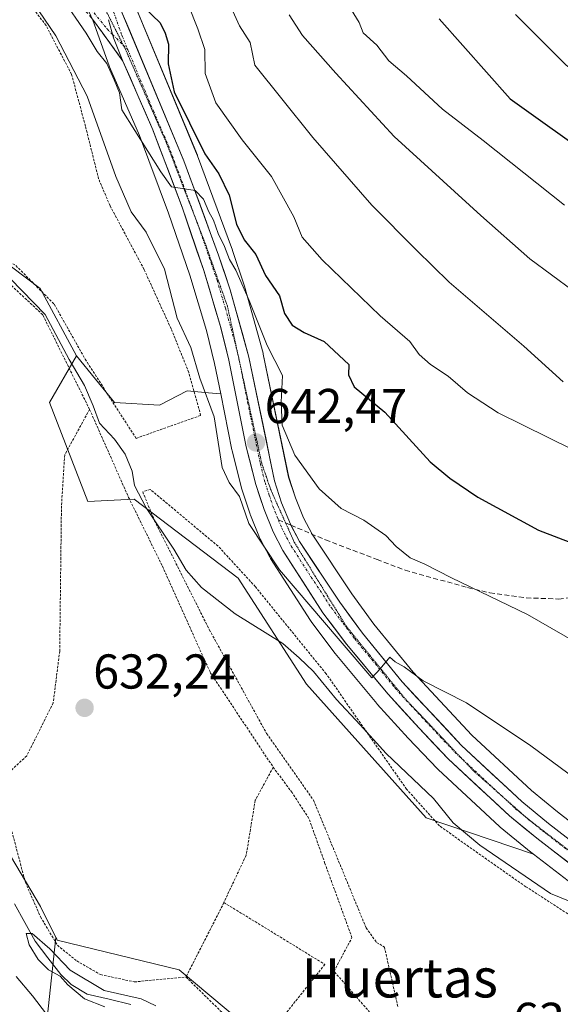
# Model space of a CAD drawing. Units: metres. Extents: x 655049 to 658511, y 4737115 to 4739506.
# Drawn here: x 655554 to 655664, y 4738605 to 4738807 of the extents above; entities that cross this region are included whole.
import ezdxf
from ezdxf.enums import TextEntityAlignment as Align

# ---------------------------------------------------------------- set-up
doc = ezdxf.new("R2010")
doc.units = ezdxf.units.M
doc.header["$MEASUREMENT"] = 0
for name, pattern in [('TRAZO_Y_PUNTO', [1, 0.5, -0.25, 0, -0.25]), ('TRAZOS', [0.75, 0.5, -0.25]), ('TRAZOS2', [0.375, 0.25, -0.125]), ('TRAZOSX2', [1.5, 1, -0.5])]:
    doc.linetypes.add(name, pattern=pattern)
for name, color, linetype, lineweight in [('Alambrada', 19, 'TRAZOS', 0), ('Arbolado forestal CxS', 92, 'Continuous', 0), ('Camino', 19, 'TRAZOSX2', 0), ('Camino Cxs', 19, 'Continuous', 0), ('Camino eje', 19, 'TRAZO_Y_PUNTO', 0), ('Carretera de calzada única', 19, 'Continuous', 13), ('Carretera de calzada única Cxs', 19, 'Continuous', 13), ('Carretera de calzada única eje', 19, 'TRAZO_Y_PUNTO', 0), ('Carátula', 7, 'Continuous', 5), ('Corriente natural lineal', 142, 'Continuous', 13), ('Cultivos herbáceos CxS', 92, 'Continuous', 0), ('Curva de nivel maestra', 36, 'Continuous', 30), ('Curva de nivel normal', 36, 'Continuous', 0), ('Núcleo urbano CxS', 19, 'Continuous', 0), ('Prado CxS', 92, 'Continuous', 0), ('Punto de cota en terreno', 7, 'Continuous', 0), ('Rótulo de punto de cota en terreno', 19, 'Continuous', 0), ('Senda', 19, 'TRAZOSX2', 0), ('Suelo desnudo CxS', 43, 'Continuous', 0), ('Texto cartográfico', 19, 'Continuous', 0), ('Vía pecuaria eje', 92, 'TRAZOS2', 0)]:
    doc.layers.add(name, color=color, linetype=linetype, lineweight=lineweight)
doc.styles.add('Arial', font='txt', dxfattribs={"height": 0.2})

# ---------------------------------------------------------------- blocks, each defined once
blk = doc.blocks.new('*U153')
at = {"layer": 'Arbolado forestal CxS', "color": 92, "linetype": 'Continuous', "lineweight": 0}
blk.add_polyline3d([(655552.3675, 4738600.1667, 639.3602), (655558.3093, 4738594.0279, 641.4812), (655560.9777, 4738618.8063, 630.5604), (655561.1567, 4738618.4487, 630.5346), (655561.2367, 4738618.2893, 630.5232), (655586.2345, 4738612.2121, 631.232), (655611.7051, 4738590.8743, 630.4933), (655600.2179, 4738577.1287, 630.8348), (655600.6349, 4738565.7031, 635.3169), (655606.1267, 4738554.4623, 639.836), (655613.4297, 4738545.8303, 643.2278), (655624.9655, 4738543.0743, 642.0262), (655639.9503, 4738532.8175, 643.3209), (655666.4389, 4738503.2767, 651.4037), (655670.7087, 4738490.7199, 656.7114)], dxfattribs=at)
blk = doc.blocks.new('*U163')
at = {"layer": 'Suelo desnudo CxS', "color": 43, "linetype": 'Continuous', "lineweight": 0}
blk.add_polyline3d([(655671.2503, 4738638.6465, 638.6976), (655663.6573, 4738644.4987, 638.8779), (655658.3247, 4738648.8705, 638.9254), (655646.1315, 4738660.2141, 639.287), (655634.1021, 4738673.1133, 639.8268), (655626.0811, 4738682.9497, 640.4818), (655621.5313, 4738689.1173, 640.8179), (655613.4505, 4738701.3765, 641.6287), (655611.6793, 4738704.6871, 642.1135), (655609.9995, 4738708.8111, 642.6439), (655608.6243, 4738713.0401, 643.477), (655603.4279, 4738738.1677, 644.2304), (655603.3803, 4738738.3641, 644.28), (655599.5503, 4738752.1341, 645.9284), (655599.5057, 4738752.2799, 645.9157), (655597.1257, 4738759.4099, 647.3267), (655597.0965, 4738759.4935, 647.3377), (655589.9639, 4738778.7807, 648.3918), (655589.9197, 4738778.8931, 648.4243), (655576.9897, 4738809.9531, 649.2917)], dxfattribs=at)
blk.add_polyline3d([(655658.7697, 4738635.8395, 637.1739), (655636.7825, 4738643.2819, 633.463), (655612.2611, 4738670.6667, 634.6354), (655598.2893, 4738692.3463, 635.5301), (655577.0067, 4738708.4913, 634.6974), (655567.4955, 4738708.0363, 633.2318), (655559.6499, 4738728.3139, 633.8189), (655565.1921, 4738737.8711, 635.8021), (655572.9501, 4738728.3231, 636.3164), (655582.2027, 4738727.7252, 637.6265), (655587.8717, 4738730.7111, 638.7497), (655592.1793, 4738730.2933, 641.1165), (655594.7129, 4738730.0475, 641.9262), (655597.0089, 4738718.6193, 641.9114), (655597.0393, 4738718.4843, 641.9131), (655598.9593, 4738710.7843, 640.8675), (655599.0269, 4738710.5531, 640.8712), (655600.7469, 4738705.4431, 640.7804), (655600.7711, 4738705.3741, 640.7763), (655600.8109, 4738705.2703, 640.7721), (655602.6809, 4738700.6703, 640.5403), (655602.7953, 4738700.4223, 640.4739), (655604.7653, 4738696.6123, 639.7862), (655604.8321, 4738696.4901, 639.7599), (655604.9065, 4738696.3679, 639.7371), (655613.0765, 4738683.6579, 638.4925), (655613.2077, 4738683.4701, 638.4741), (655618.0877, 4738677.0201, 638.4023), (655618.1707, 4738676.9153, 638.3854), (655626.6663, 4738666.6685, 637.9279), (655626.7567, 4738666.5651, 637.9231), (655633.1171, 4738659.6133, 637.3561), (655639.1175, 4738653.3113, 637.1853), (655639.2463, 4738653.1841, 637.1842), (655651.7963, 4738641.5041, 636.9565), (655651.9247, 4738641.3913, 636.9487), (655657.4977, 4738636.8205, 637.4801), (655657.5701, 4738636.7629, 637.457), (655658.7697, 4738635.8395, 637.1739)], close=True, dxfattribs=at)
blk = doc.blocks.new('*U200')
at = {"layer": 'Curva de nivel normal', "color": 36, "linetype": 'Continuous', "lineweight": 0}
blk.add_polyline3d([(655562.15, 4738811.19, 645), (655567.17, 4738803.9, 645), (655569.41, 4738800.14, 645), (655571.42, 4738797.67, 645), (655572.92, 4738794.33, 645), (655574, 4738791.67, 645), (655574.43, 4738788.2, 645), (655582.48, 4738775.51, 645), (655584.6, 4738772.42, 645), (655589.48, 4738771.71, 645), (655591.17, 4738769.89, 645), (655592.26, 4738767.31, 645), (655593.26, 4738765.64, 645), (655594.16, 4738762.88, 645), (655595.5, 4738760.22, 645), (655596.49, 4738757.54, 645), (655597.81, 4738755.36, 645), (655600.5, 4738749.2, 645), (655604.25, 4738739.97, 645), (655607.35, 4738733.83, 645), (655607.11, 4738728.33, 645), (655607.31, 4738723.63, 645), (655609.87, 4738717.5, 645), (655614.88, 4738710.61, 645), (655619.36, 4738706.6, 645), (655623.98, 4738704.2, 645), (655628.54, 4738701.09, 645), (655630.65, 4738698.83, 645), (655633.47, 4738696.52, 645), (655636.5, 4738695.22, 645), (655641.97, 4738692.42, 645), (655657.54, 4738684.88, 645), (655670.19, 4738677.6, 645)], dxfattribs=at)
blk = doc.blocks.new('*U202')
at = {"layer": 'Curva de nivel normal', "color": 36, "linetype": 'Continuous', "lineweight": 0}
blk.add_polyline3d([(655668.63, 4738650.31, 640), (655658.21, 4738658.06, 640), (655645.01, 4738666.85, 640), (655636.17, 4738671.36, 640), (655632.24, 4738674.18, 640), (655630.43, 4738675.24, 640), (655629.31, 4738676.19, 640), (655627.38, 4738673.77, 640), (655625.68, 4738671.98, 640), (655619.14, 4738679.53, 640), (655606.73, 4738694.04, 640), (655600.48, 4738703.55, 640), (655598.57, 4738709.06, 640), (655596.45, 4738711.93, 640), (655595.02, 4738715, 640), (655593.38, 4738725.33, 640), (655590.42, 4738733.29, 640), (655588.59, 4738739.55, 640), (655585.81, 4738745.53, 640), (655583.17, 4738755.56, 640), (655579.45, 4738763.17, 640), (655576.38, 4738767.34, 640), (655573.2, 4738774.55, 640), (655567.39, 4738791.01, 640), (655560.98, 4738803.35, 640), (655557.46, 4738808.44, 640)], dxfattribs=at)
blk = doc.blocks.new('*U204')
at = {"layer": 'Curva de nivel normal', "color": 36, "linetype": 'Continuous', "lineweight": 0}
blk.add_polyline3d([(655620.64, 4738809.92, 670), (655623.05, 4738806.08, 670), (655623.88, 4738803.93, 670), (655626.7, 4738801.42, 670), (655629.14, 4738798.19, 670), (655632.77, 4738795.15, 670), (655640.11, 4738788.35, 670), (655648.44, 4738781.9, 670), (655665.07, 4738768.71, 670)], dxfattribs=at)
blk = doc.blocks.new('*U207')
at = {"layer": 'Curva de nivel normal', "color": 36, "linetype": 'Continuous', "lineweight": 0}
blk.add_polyline3d([(655596.54, 4738809.91, 660), (655598.53, 4738805.41, 660), (655600.72, 4738801.95, 660), (655601.72, 4738797.36, 660), (655607.24, 4738790.42, 660), (655613.59, 4738782.54, 660), (655625.65, 4738768.7, 660), (655634.78, 4738759.5, 660), (655641.51, 4738752.9, 660), (655656.76, 4738739.81, 660), (655664.82, 4738732.54, 660)], dxfattribs=at)
blk = doc.blocks.new('*U217')
at = {"layer": 'Curva de nivel normal', "color": 36, "linetype": 'Continuous', "lineweight": 0}
blk.add_polyline3d([(655608.75, 4738807.61, 665), (655611.43, 4738803.39, 665), (655618.3, 4738795.69, 665), (655630.24, 4738782.73, 665), (655647.96, 4738766.54, 665), (655657.99, 4738757.71, 665), (655675.75, 4738744.62, 665)], dxfattribs=at)
blk = doc.blocks.new('*U225')
at = {"layer": 'Curva de nivel normal', "color": 36, "linetype": 'Continuous', "lineweight": 0}
blk.add_polyline3d([(655655.08, 4738807.7, 680), (655665.47, 4738797.36, 680), (655675.08, 4738790.06, 680), (655680.34, 4738787.06, 680), (655695.98, 4738777.98, 680), (655704.26, 4738773.32, 680), (655711.56, 4738769.75, 680), (655719.08, 4738765.33, 680), (655726.03, 4738762.25, 680), (655732.86, 4738758.7, 680), (655738.27, 4738757.36, 680), (655743.6, 4738758.65, 680), (655747.76, 4738760.81, 680), (655749.53, 4738762.59, 680), (655749.81, 4738765.2, 680), (655749.24, 4738770.27, 680), (655749.56, 4738777.86, 680), (655751.04, 4738785.4, 680), (655753.27, 4738792.65, 680), (655754.17, 4738799.92, 680), (655756.9, 4738806.04, 680), (655759.39, 4738812.33, 680)], dxfattribs=at)
blk = doc.blocks.new('*U255')
at = {"layer": 'Curva de nivel normal', "color": 36, "linetype": 'Continuous', "lineweight": 0}
blk.add_polyline3d([(655570.98, 4738604.64, 630), (655566.85, 4738606.24, 630), (655563.4, 4738609.12, 630), (655561.83, 4738610.88, 630), (655559.44, 4738612.18, 630), (655557.36, 4738614.32, 630), (655555.51, 4738617.31, 630), (655554.85, 4738619.62, 630), (655556.13, 4738619.64, 630), (655559.7, 4738616.46, 630), (655563.91, 4738612.1, 630), (655570.84, 4738607.93, 630), (655578.44, 4738606.24, 630), (655581.44, 4738604.8, 630)], dxfattribs=at)
blk = doc.blocks.new('*U261')
at = {"layer": 'Curva de nivel normal', "color": 36, "linetype": 'Continuous', "lineweight": 0}
for points in [[(655673.83, 4738623.1, 635), (655662.22, 4738627.8, 635), (655647.77, 4738637.68, 635), (655642.29, 4738642.27, 635), (655638.3, 4738647.27, 635), (655628.56, 4738656.46, 635), (655623.29, 4738662.34, 635), (655618.44, 4738667.49, 635), (655613.69, 4738673.22, 635), (655610.75, 4738676.03, 635), (655607.44, 4738678.96, 635), (655597.64, 4738685.03, 635), (655590.74, 4738690.46, 635), (655587.62, 4738694.01, 635), (655585.11, 4738698.3, 635), (655579.44, 4738706.74, 635), (655577.08, 4738711.34, 635), (655576.59, 4738714.24, 635), (655575.17, 4738717.74, 635), (655572.94, 4738720.8, 635), (655569.9, 4738724.07, 635), (655568.58, 4738727.64, 635), (655566.82, 4738731.77, 635), (655563.67, 4738737.11, 635), (655558.75, 4738746.28, 635), (655551.7, 4738753.57, 635)], [(655552.83, 4738610.82, 635), (655556.16, 4738606.88, 635), (655559.07, 4738603.12, 635)]]:
    blk.add_polyline3d(points, dxfattribs=at)
blk = doc.blocks.new('*U262')
at = {"layer": 'Curva de nivel normal', "color": 36, "linetype": 'Continuous', "lineweight": 0}
blk.add_polyline3d([(655588.01, 4738809.74, 655), (655590, 4738804.76, 655), (655591.45, 4738800.51, 655), (655591.49, 4738795.59, 655), (655593.7, 4738789.59, 655), (655599.13, 4738782.08, 655), (655605.11, 4738774.57, 655), (655609.69, 4738766.26, 655), (655611.38, 4738762.1, 655), (655615.45, 4738757.5, 655), (655627.33, 4738746.05, 655), (655633.4, 4738740.81, 655), (655635.34, 4738738.14, 655), (655637.65, 4738736.05, 655), (655641.29, 4738733.65, 655), (655645.21, 4738730.26, 655), (655651.49, 4738726.21, 655), (655666.89, 4738718.59, 655)], dxfattribs=at)
blk = doc.blocks.new('*U271')
at = {"layer": 'Curva de nivel maestra', "color": 36, "linetype": 'Continuous', "lineweight": 30}
blk.add_polyline3d([(655639.45, 4738806.84, 675), (655653.99, 4738790.45, 675), (655671.84, 4738777.66, 675), (655684.45, 4738769.31, 675), (655691.16, 4738765.83, 675), (655698.08, 4738761.75, 675), (655708.98, 4738756.11, 675), (655719.28, 4738753.02, 675), (655730.44, 4738748.4, 675), (655737.45, 4738745.98, 675), (655743.47, 4738745.11, 675), (655747.18, 4738746.85, 675), (655749.94, 4738752.57, 675), (655754.09, 4738761.34, 675), (655755.33, 4738773.75, 675), (655756.69, 4738779.75, 675), (655757.58, 4738784.28, 675), (655759.28, 4738789.67, 675), (655759.85, 4738794, 675), (655759.33, 4738797.67, 675), (655760.4, 4738800.42, 675), (655763.28, 4738805.24, 675), (655764.85, 4738812.57, 675)], dxfattribs=at)
blk = doc.blocks.new('*U274')
at = {"layer": 'Curva de nivel maestra', "color": 36, "linetype": 'Continuous', "lineweight": 30}
blk.add_polyline3d([(655579.05, 4738809.1, 650), (655582.28, 4738806, 650), (655583.33, 4738803.87, 650), (655584.03, 4738801.65, 650), (655583.92, 4738797.6, 650), (655585.2, 4738791.87, 650), (655591.44, 4738779.16, 650), (655594.35, 4738775.07, 650), (655596.42, 4738770.7, 650), (655597.92, 4738764.82, 650), (655599.53, 4738761.6, 650), (655601.88, 4738758.55, 650), (655603.88, 4738754.27, 650), (655606.75, 4738750.14, 650), (655607.79, 4738746.51, 650), (655609.32, 4738744.14, 650), (655611.79, 4738742.62, 650), (655615.92, 4738740.75, 650), (655620.93, 4738736.08, 650), (655620.87, 4738733.99, 650), (655622.04, 4738731.5, 650), (655628.33, 4738726.29, 650), (655637.62, 4738716.18, 650), (655641.59, 4738712.78, 650), (655647.33, 4738708.92, 650), (655659.8, 4738702.19, 650), (655684.01, 4738692.88, 650)], dxfattribs=at)
blk = doc.blocks.new('5PATER')
at = {"layer": 'Carátula', "linetype": 'Continuous', "lineweight": 5}
h = blk.add_hatch(color=250, dxfattribs=at)
edge = h.paths.add_edge_path()
edge.add_ellipse((0, 0.01), major_axis=(-1.33, -1.34), ratio=0.999422, start_angle=0, end_angle=360)

msp = doc.modelspace()

# ---------------------------------------------------------------- linework, layer by layer
at = {"layer": 'Alambrada', "color": 19, "linetype": 'TRAZOS', "lineweight": 0}
for points in [[(655478.98, 4738828.3, 635.7), (655492.42, 4738806.44, 635.15), (655505.46, 4738786.49, 635.07), (655510.03, 4738781.18, 634.92), (655515.35, 4738777.39, 634.88), (655530.85, 4738769.36, 635.04), (655552.78, 4738756.3, 635.51), (655560.62, 4738748.4, 635.71), (655566.96, 4738737.15, 636.04), (655577.37, 4738720.96, 636.1), (655590.6, 4738725.65, 638.44), (655588.17, 4738734.45, 638.81), (655584.55, 4738743.4, 639.08), (655579.02, 4738755.53, 638.03), (655572.04, 4738768.57, 637.9), (655569.71, 4738774.05, 638.17), (655567.01, 4738784.84, 638.52), (655564.17, 4738795.44, 639.63), (655558.94, 4738805.44, 640.18), (655552.48, 4738813.98, 639.25)], [(655567.86, 4738726.88, 634.55), (655558.26, 4738746.25, 634.83), (655551.06, 4738753, 634.71), (655539.57, 4738760.43, 634.69), (655523.55, 4738768.75, 634.45), (655506.48, 4738779.65, 634.38), (655501.39, 4738772.5, 633.53), (655516.64, 4738754.63, 633.55), (655520.55, 4738741.01, 633.74), (655522.98, 4738732.51, 633.41), (655529.44, 4738720.43, 632.84), (655539.79, 4738705.99, 632.78), (655542.87, 4738695.4, 632.44), (655545.91, 4738668.43, 632.31), (655549.28, 4738650.64, 631.08)], [(655567.86, 4738726.88, 634.55), (655562.76, 4738717.57, 633.46), (655562.1, 4738707.13, 633.17), (655561.74, 4738677.4, 632.44), (655560.41, 4738666.82, 632.34), (655554.98, 4738655.96, 632.08), (655549.28, 4738650.64, 631.08)], [(655567.86, 4738726.88, 634.55), (655575.85, 4738708.86, 634.38), (655582.76, 4738694.8, 633.63), (655592.55, 4738673.07, 632.95), (655605.46, 4738653.65, 633.08)], [(655687.39, 4738613.99, 635.2), (655670.75, 4738623.51, 634.81), (655666.39, 4738623.27, 634.16), (655657.19, 4738629.19, 633.76), (655639.52, 4738641.63, 633.94), (655632.76, 4738649.16, 633.94), (655616.28, 4738672.8, 635.53), (655601.8, 4738690.59, 636.06), (655594.17, 4738698.9, 636.69), (655580.27, 4738710.51, 635.48), (655578.73, 4738710, 635.08), (655581.17, 4738704.09, 634.92), (655592.37, 4738681.81, 634.2), (655604.11, 4738660.55, 633.58), (655613.71, 4738646.91, 633.42), (655624.48, 4738620.76, 632.31), (655626.62, 4738617.79, 632.31), (655628.23, 4738616.86, 632.24), (655630.99, 4738604.58, 631.59)], [(655605.46, 4738653.65, 633.08), (655601.78, 4738646.88, 632.17), (655599.92, 4738635.66, 631.86), (655595.35, 4738625.97, 631.51)], [(655602.39, 4738596.19, 630.68), (655620.55, 4738578.32, 629.87), (655627.89, 4738573.85, 629.82), (655642.55, 4738566.92, 629.57), (655650.15, 4738572.68, 629.96), (655629.19, 4738598.96, 630.78), (655617.89, 4738611.9, 631.04), (655621.58, 4738618.78, 631.81), (655616.05, 4738633.97, 632.27), (655612.76, 4738643.19, 632.91), (655609.32, 4738648.46, 632.94), (655605.46, 4738653.65, 633.08)], [(655549.28, 4738650.64, 631.08), (655554.71, 4738630.09, 630.95), (655557.82, 4738623.02, 630.67), (655561.26, 4738617.24, 630.21), (655565.22, 4738614.02, 630.34), (655570.1, 4738611.22, 630.34), (655577.02, 4738609.72, 630.47), (655587.6, 4738610.72, 631.18)], [(655595.35, 4738625.97, 631.51), (655595.04, 4738625.32, 631.47), (655587.6, 4738610.72, 631.18)], [(655595.35, 4738625.97, 631.51), (655616.03, 4738613.31, 631.09), (655602.39, 4738596.19, 630.68)], [(655587.6, 4738610.72, 631.18), (655602.39, 4738596.19, 630.68)]]:
    msp.add_polyline3d(points, dxfattribs=at)
at = {"layer": 'Arbolado forestal CxS', "color": 92, "linetype": 'Continuous', "lineweight": 0}
for points in [[(655539.57, 4738671.13, 631.51), (655541.88, 4738661.44, 630.87), (655549.69, 4738638.84, 630.96), (655557.81, 4738625.16, 631.12), (655560.98, 4738618.81, 630.56)], [(655549.69, 4738638.84, 630.96), (655557.81, 4738625.16, 631.12), (655560.98, 4738618.81, 630.56), (655558.31, 4738594.03, 641.48), (655552.37, 4738600.17, 639.36)], [(655354.19, 4738338.02, 733.53), (655368.34, 4738350.62, 729.59), (655375.12, 4738373.75, 720.88), (655367.12, 4738401.42, 705.15), (655360.13, 4738418.97, 697.72), (655363.22, 4738438.79, 691.51), (655385.65, 4738468.21, 681.99), (655419.5, 4738498.05, 675.99), (655449.26, 4738518.21, 674.78), (655460.88, 4738530.71, 672.29), (655467.35, 4738544.93, 667.83), (655468.09, 4738576.74, 654.86), (655472.64, 4738591.53, 650), (655479.15, 4738604.48, 646.72), (655488.89, 4738616.28, 643.6), (655501.58, 4738616.74, 643.26), (655512.12, 4738606.32, 648.26), (655519.82, 4738586.9, 657.69), (655528.72, 4738586.59, 657.13), (655535.85, 4738600.2, 648.51), (655543.28, 4738605.55, 642.99), (655552.37, 4738600.17, 639.36), (655558.31, 4738594.03, 641.48), (655560.98, 4738618.81, 630.56)], [(655354.19, 4738338.02, 733.53), (655368.34, 4738350.62, 729.59), (655375.12, 4738373.75, 720.88), (655367.12, 4738401.42, 705.15), (655360.13, 4738418.97, 697.72), (655363.22, 4738438.79, 691.51), (655385.65, 4738468.21, 681.99), (655419.5, 4738498.05, 675.99), (655449.26, 4738518.21, 674.78), (655460.88, 4738530.71, 672.29), (655467.35, 4738544.93, 667.83), (655468.09, 4738576.74, 654.86), (655472.64, 4738591.53, 650), (655479.15, 4738604.48, 646.72), (655488.89, 4738616.28, 643.6), (655501.58, 4738616.74, 643.26), (655512.12, 4738606.32, 648.26), (655519.82, 4738586.9, 657.69), (655528.72, 4738586.59, 657.13), (655535.85, 4738600.2, 648.51), (655543.28, 4738605.55, 642.99), (655552.37, 4738600.17, 639.36), (655558.31, 4738594.03, 641.48), (655560.98, 4738618.81, 630.56)], [(655560.98, 4738618.81, 630.56), (655561.16, 4738618.45, 630.53), (655561.24, 4738618.29, 630.52), (655586.23, 4738612.21, 631.23), (655611.71, 4738590.87, 630.49)]]:
    msp.add_polyline3d(points, dxfattribs=at)
at = {"layer": 'Camino', "color": 19, "linetype": 'TRAZOSX2', "lineweight": 0}
msp.add_lwpolyline([(655574.7, 4738798.17), (655568.46, 4738806.75), (655560.33, 4738816.27), (655554.79, 4738822.74), (655549.86, 4738827.6), (655546.17, 4738830.97), (655539.01, 4738836.97), (655529.18, 4738846.44), (655520.9, 4738855.47), (655516.01, 4738861.71), (655511.11, 4738867.41), (655507.47, 4738871.1), (655503.9, 4738874.3), (655500.86, 4738876.46), (655497.73, 4738877.8), (655492.9, 4738878.54), (655488.65, 4738878.76), (655482.34, 4738878.79), (655477.47, 4738878.84), (655470.23, 4738879.78), (655458.51, 4738883.03)], dxfattribs=at)
at = {"layer": 'Camino Cxs', "color": 19, "linetype": 'Continuous', "lineweight": 0}
msp.add_lwpolyline([(655571.7, 4738806.63), (655572.77, 4738802.91), (655574.7, 4738798.17)], dxfattribs=at)
msp.add_polyline3d([(655571.7, 4738806.63, 646.69), (655572.77, 4738802.91, 646.28), (655573.73, 4738800.54, 645.83), (655574.7, 4738798.17, 645.68), (655572.62, 4738801.03, 645.75), (655570.54, 4738803.89, 646.03), (655568.46, 4738806.75, 646.05)], dxfattribs=at)
at = {"layer": 'Camino eje', "color": 19, "linetype": 'TRAZO_Y_PUNTO', "lineweight": 0}
for points in [[(655565.3, 4738812.29), (655571.44, 4738804.73), (655572.57, 4738803.6)], [(655572.57, 4738803.6), (655574.8, 4738801.37)], [(655574.8, 4738801.37), (655575.71, 4738800.46)]]:
    msp.add_lwpolyline(points, dxfattribs=at)
at = {"layer": 'Carretera de calzada única', "color": 19, "linetype": 'Continuous', "lineweight": 13}
for points in [[(655574.22, 4738808.8), (655587.15, 4738777.74), (655594.28, 4738758.46), (655596.66, 4738751.33), (655600.49, 4738737.56), (655605.72, 4738712.27), (655607.18, 4738707.78), (655608.97, 4738703.41), (655609.08, 4738703.2)], [(655670.35, 4738630.71), (655659.4, 4738639.14), (655653.84, 4738643.7), (655641.29, 4738655.38), (655635.31, 4738661.66), (655628.97, 4738668.59), (655620.48, 4738678.83), (655615.6, 4738685.28), (655607.43, 4738697.99), (655605.46, 4738701.8), (655603.59, 4738706.4), (655601.87, 4738711.51), (655599.95, 4738719.21), (655596.39, 4738736.93), (655594.68, 4738743.84), (655591.23, 4738755.29), (655586.85, 4738768.05), (655580.84, 4738784.07), (655574.7, 4738798.17)], [(655609.08, 4738703.2), (655610.87, 4738699.84), (655619.07, 4738687.4), (655623.71, 4738681.11), (655631.84, 4738671.14), (655644.01, 4738658.09), (655656.35, 4738646.61), (655661.79, 4738642.15), (655672.65, 4738633.78), (655677.1, 4738630.57), (655691.66, 4738620.94), (655697.6, 4738618.3), (655702.41, 4738616.51)]]:
    msp.add_lwpolyline(points, dxfattribs=at)
at = {"layer": 'Carretera de calzada única Cxs', "color": 19, "linetype": 'Continuous', "lineweight": 13}
msp.add_lwpolyline([(655571.7, 4738806.63), (655572.77, 4738802.91), (655574.7, 4738798.17)], dxfattribs=at)
for points in [[(655574.22, 4738808.8, 647.14), (655576.07, 4738804.36, 646.61), (655577.91, 4738799.93, 646.69), (655579.76, 4738795.49, 646.32), (655581.61, 4738791.05, 645.93), (655583.46, 4738786.61, 646.67), (655585.3, 4738782.18, 645.79), (655587.15, 4738777.74, 645.63), (655588.58, 4738773.88, 645.47), (655590, 4738770.03, 644.85), (655591.43, 4738766.17, 644.52), (655592.85, 4738762.32, 645.2), (655594.28, 4738758.46, 644.41), (655595.47, 4738754.9, 643.89), (655596.66, 4738751.33, 643.76), (655597.94, 4738746.74, 643.92), (655599.21, 4738742.15, 643.41), (655600.49, 4738737.56, 643), (655601.36, 4738733.35, 642.8), (655602.23, 4738729.13, 643.09), (655603.11, 4738724.92, 643.12), (655603.98, 4738720.7, 642.78), (655604.85, 4738716.49, 642.3), (655605.72, 4738712.27, 641.91), (655607.18, 4738707.78, 641.86), (655608.97, 4738703.41, 641.46), (655610.87, 4738699.84, 641.1), (655613.6, 4738695.69, 641.1), (655616.34, 4738691.55, 640.77), (655619.07, 4738687.4, 640.68), (655621.39, 4738684.26, 640.36), (655623.71, 4738681.11, 640.32), (655626.42, 4738677.79, 640), (655629.13, 4738674.46, 639.9), (655631.84, 4738671.14, 639.67), (655634.88, 4738667.88, 639.56), (655637.93, 4738664.62, 639.45), (655640.97, 4738661.35, 639.25), (655644.01, 4738658.09, 639.16), (655647.1, 4738655.22, 639.08), (655650.18, 4738652.35, 638.96), (655653.27, 4738649.48, 638.9), (655656.35, 4738646.61, 638.76), (655659.07, 4738644.38, 638.55), (655661.79, 4738642.15, 638.32), (655665.41, 4738639.36, 638.38)], [(655666.7, 4738633.52, 638.02), (655663.05, 4738636.33, 638.07), (655659.4, 4738639.14, 637.96), (655656.62, 4738641.42, 638.09), (655653.84, 4738643.7, 638.13), (655650.7, 4738646.62, 638.23), (655647.57, 4738649.54, 638.53), (655644.43, 4738652.46, 638.35), (655641.29, 4738655.38, 638.45), (655638.3, 4738658.52, 638.72), (655635.31, 4738661.66, 638.77), (655632.14, 4738665.13, 639.12), (655628.97, 4738668.59, 639.38), (655626.14, 4738672, 639.59), (655623.31, 4738675.42, 639.44), (655620.48, 4738678.83, 639.85), (655618.04, 4738682.06, 639.77), (655615.6, 4738685.28, 639.96), (655613.56, 4738688.46, 640.45), (655611.52, 4738691.64, 640.77), (655609.47, 4738694.81, 640.67), (655607.43, 4738697.99, 641.01), (655605.46, 4738701.8, 641.23), (655603.59, 4738706.4, 641.35), (655602.73, 4738708.96, 641.38), (655601.87, 4738711.51, 641.76), (655600.91, 4738715.36, 642.04), (655599.95, 4738719.21, 642.09), (655599.06, 4738723.64, 642.25), (655598.17, 4738728.07, 642.27), (655597.28, 4738732.5, 642.71), (655596.39, 4738736.93, 643.09), (655595.54, 4738740.39, 643.08), (655594.68, 4738743.84, 643), (655593.53, 4738747.66, 643.13), (655592.38, 4738751.47, 643.43), (655591.23, 4738755.29, 643.81), (655589.77, 4738759.54, 644.06), (655588.31, 4738763.8, 644.17), (655586.85, 4738768.05, 644.51), (655585.35, 4738772.06, 644.68), (655583.85, 4738776.06, 644.82), (655582.34, 4738780.07, 645.29), (655580.84, 4738784.07, 645.52), (655579.31, 4738787.6, 645.57), (655577.77, 4738791.12, 645.72), (655576.24, 4738794.65, 645.88), (655574.7, 4738798.17, 645.68), (655573.73, 4738800.54, 645.83), (655572.77, 4738802.91, 646.28), (655571.7, 4738806.63, 646.65)]]:
    msp.add_polyline3d(points, dxfattribs=at)
at = {"layer": 'Carretera de calzada única eje', "color": 19, "linetype": 'TRAZO_Y_PUNTO', "lineweight": 0}
for points in [[(655542.63, 4738847.53), (655547.51, 4738842.82), (655556.54, 4738833.96), (655559.45, 4738830.51), (655562.58, 4738826.82), (655563.93, 4738824.7), (655567.13, 4738819.57), (655569.16, 4738815.83), (655570.91, 4738812.02), (655572.77, 4738808.24), (655574.45, 4738803.48), (655575.71, 4738800.46)], [(655575.71, 4738800.46), (655580.92, 4738787.95), (655583.99, 4738780.9), (655587, 4738772.89), (655589.82, 4738765.26)], [(655589.82, 4738765.26), (655590.56, 4738763.25), (655592.75, 4738756.87), (655593.95, 4738753.31), (655595.67, 4738747.58), (655597.58, 4738740.7), (655598.39, 4738737.46)], [(655598.39, 4738737.46), (655598.44, 4738737.24), (655598.51, 4738736.87)], [(655598.51, 4738736.87), (655600.22, 4738728.38), (655602.83, 4738715.74), (655603.79, 4738711.89), (655604.65, 4738709.33), (655605.38, 4738707.09), (655606.27, 4738704.9), (655606.52, 4738704.29)], [(655606.52, 4738704.29), (655607.21, 4738702.6), (655608.19, 4738700.7), (655609.15, 4738698.91), (655613.23, 4738692.56), (655617.33, 4738686.34), (655619.77, 4738683.11), (655622.09, 4738679.97), (655626.34, 4738674.85), (655630.4, 4738669.86), (655633.57, 4738666.4), (655639.66, 4738659.87), (655642.65, 4738656.73), (655644.27, 4738655.22)], [(655644.27, 4738655.22), (655648.92, 4738650.89), (655652.2, 4738647.84)], [(655652.2, 4738647.84), (655655.09, 4738645.15), (655657.13, 4738643.48)], [(655657.13, 4738643.48), (655657.88, 4738642.87), (655658.38, 4738642.46)], [(655658.38, 4738642.46), (655660.59, 4738640.64), (655666.07, 4738636.43), (655671.5, 4738632.24), (655673.76, 4738630.6), (655675.99, 4738628.99), (655679.18, 4738626.82), (655686.46, 4738622), (655687.46, 4738621.43)]]:
    msp.add_lwpolyline(points, dxfattribs=at)
at = {"layer": 'Corriente natural lineal', "color": 142, "linetype": 'Continuous', "lineweight": 13}
msp.add_polyline3d([(655552.48, 4738625.71, 630.29), (655554.59, 4738621.89, 630.37), (655556.69, 4738618.06, 629.89), (655559.32, 4738614.64, 629.91), (655561.95, 4738611.21, 629.96), (655564.09, 4738609.16, 629.98), (655567.39, 4738607.23, 629.95), (655571.85, 4738606.17, 630.01), (655576.3, 4738605.11, 629.92)], dxfattribs=at)
at = {"layer": 'Cultivos herbáceos CxS', "color": 92, "linetype": 'Continuous', "lineweight": 0}
for points in [[(655565.19, 4738737.87, 635.8), (655557.73, 4738751.6, 635.67), (655543.11, 4738762.64, 635.3), (655523.42, 4738772.48, 634.88), (655507.01, 4738781.44, 634.83), (655516.22, 4738755.21, 633.83), (655518.17, 4738747.12, 633.95), (655527.93, 4738726.25, 633.32), (655537.27, 4738707.18, 632.8), (655536.62, 4738683.49, 631.04), (655539.57, 4738671.13, 631.51)], [(655543.11, 4738762.64, 635.3), (655557.73, 4738751.6, 635.67), (655565.19, 4738737.87, 635.8), (655559.65, 4738728.31, 633.82), (655567.5, 4738708.04, 633.23), (655577.01, 4738708.49, 634.7), (655598.29, 4738692.35, 635.53), (655612.26, 4738670.67, 634.64), (655636.78, 4738643.28, 633.46), (655658.77, 4738635.84, 637.17), (655668.52, 4738628.33, 635.27), (655668.59, 4738628.28, 635.25), (655673.12, 4738624.99, 635.09), (655673.19, 4738624.94, 635.09), (655679.57, 4738620.59, 635.2), (655679.76, 4738620.47, 635.22), (655687.1, 4738616.27, 635.4), (655684.57, 4738610.24, 633.66), (655684.05, 4738609.01, 633.46), (655693.69, 4738604.28, 633.8)], [(655565.19, 4738737.87, 635.8), (655559.65, 4738728.31, 633.82), (655567.5, 4738708.04, 633.23), (655577.01, 4738708.49, 634.7), (655598.29, 4738692.35, 635.53), (655612.26, 4738670.67, 634.64), (655636.78, 4738643.28, 633.46), (655658.77, 4738635.84, 637.17)], [(655539.57, 4738671.13, 631.51), (655541.88, 4738661.44, 630.87), (655549.69, 4738638.84, 630.96), (655557.81, 4738625.16, 631.12), (655560.98, 4738618.81, 630.56)], [(655611.71, 4738590.87, 630.49), (655586.23, 4738612.21, 631.23), (655561.24, 4738618.29, 630.52), (655561.16, 4738618.45, 630.53), (655560.98, 4738618.81, 630.56), (655557.81, 4738625.16, 631.12), (655549.69, 4738638.84, 630.96)], [(655658.77, 4738635.84, 637.17), (655668.52, 4738628.33, 635.27), (655668.59, 4738628.28, 635.25), (655673.12, 4738624.99, 635.09), (655673.19, 4738624.94, 635.09), (655679.57, 4738620.59, 635.2), (655679.76, 4738620.47, 635.22), (655687.1, 4738616.27, 635.4)], [(655560.98, 4738618.81, 630.56), (655561.16, 4738618.45, 630.53), (655561.24, 4738618.29, 630.52), (655586.23, 4738612.21, 631.23), (655611.71, 4738590.87, 630.49)]]:
    msp.add_polyline3d(points, dxfattribs=at)
at = {"layer": 'Núcleo urbano CxS', "color": 19, "linetype": 'Continuous', "lineweight": 0}
for points in [[(655668.52, 4738628.33, 635.27), (655658.77, 4738635.84, 637.17), (655657.57, 4738636.76, 637.46), (655657.5, 4738636.82, 637.48), (655651.92, 4738641.39, 636.95), (655651.8, 4738641.5, 636.96), (655639.25, 4738653.18, 637.18), (655639.12, 4738653.31, 637.19), (655633.12, 4738659.61, 637.36), (655626.76, 4738666.57, 637.92), (655626.67, 4738666.67, 637.93), (655618.17, 4738676.92, 638.39), (655618.09, 4738677.02, 638.4), (655613.21, 4738683.47, 638.47), (655613.08, 4738683.66, 638.49), (655604.91, 4738696.37, 639.74), (655604.83, 4738696.49, 639.76), (655604.77, 4738696.61, 639.79), (655602.8, 4738700.42, 640.47), (655602.68, 4738700.67, 640.54), (655600.81, 4738705.27, 640.77), (655600.77, 4738705.37, 640.78), (655600.75, 4738705.44, 640.78), (655599.03, 4738710.55, 640.87), (655598.96, 4738710.78, 640.87), (655597.04, 4738718.48, 641.91), (655597.01, 4738718.62, 641.91), (655594.71, 4738730.05, 641.93), (655593.46, 4738736.27, 642.69), (655591.79, 4738743.05, 642.68), (655588.37, 4738754.37, 643.18), (655584.03, 4738767.04, 643.93), (655578.06, 4738782.94, 645.12), (655571.94, 4738796.97, 645.38), (655571.87, 4738797.16, 645.34), (655568.55, 4738806.56, 646.24), (655565.74, 4738812.68, 646.64)], [(655565.74, 4738812.68, 646.64), (655568.55, 4738806.56, 646.24), (655571.87, 4738797.16, 645.34), (655571.94, 4738796.97, 645.38), (655578.06, 4738782.94, 645.12), (655584.03, 4738767.04, 643.93), (655588.37, 4738754.37, 643.18), (655591.79, 4738743.05, 642.68), (655593.46, 4738736.27, 642.69), (655594.71, 4738730.05, 641.93)], [(655576.99, 4738809.95, 649.29), (655589.92, 4738778.89, 648.42), (655589.96, 4738778.78, 648.39), (655597.1, 4738759.49, 647.34), (655597.13, 4738759.41, 647.33), (655599.51, 4738752.28, 645.92), (655599.55, 4738752.13, 645.93), (655603.38, 4738738.36, 644.28), (655603.43, 4738738.17, 644.23), (655608.62, 4738713.04, 643.48), (655610, 4738708.81, 642.64), (655611.68, 4738704.69, 642.11), (655613.45, 4738701.38, 641.63), (655621.53, 4738689.12, 640.82), (655626.08, 4738682.95, 640.48), (655634.1, 4738673.11, 639.83), (655646.13, 4738660.21, 639.29), (655658.32, 4738648.87, 638.93), (655663.66, 4738644.5, 638.88), (655671.25, 4738638.65, 638.7)], [(655576.99, 4738809.95, 649.29), (655589.92, 4738778.89, 648.42), (655589.96, 4738778.78, 648.39), (655597.1, 4738759.49, 647.34), (655597.13, 4738759.41, 647.33), (655599.51, 4738752.28, 645.92), (655599.55, 4738752.13, 645.93), (655603.38, 4738738.36, 644.28), (655603.43, 4738738.17, 644.23), (655608.62, 4738713.04, 643.48), (655610, 4738708.81, 642.64), (655611.68, 4738704.69, 642.11), (655613.45, 4738701.38, 641.63), (655621.53, 4738689.12, 640.82), (655626.08, 4738682.95, 640.48), (655634.1, 4738673.11, 639.83), (655646.13, 4738660.21, 639.29), (655658.32, 4738648.87, 638.93), (655663.66, 4738644.5, 638.88), (655671.25, 4738638.65, 638.7)], [(655594.71, 4738730.05, 641.93), (655597.01, 4738718.62, 641.91), (655597.04, 4738718.48, 641.91), (655598.96, 4738710.78, 640.87), (655599.03, 4738710.55, 640.87), (655600.75, 4738705.44, 640.78), (655600.77, 4738705.37, 640.78), (655600.81, 4738705.27, 640.77), (655602.68, 4738700.67, 640.54), (655602.8, 4738700.42, 640.47), (655604.77, 4738696.61, 639.79), (655604.83, 4738696.49, 639.76), (655604.91, 4738696.37, 639.74), (655613.08, 4738683.66, 638.49), (655613.21, 4738683.47, 638.47), (655618.09, 4738677.02, 638.4), (655618.17, 4738676.92, 638.39), (655626.67, 4738666.67, 637.93), (655626.76, 4738666.57, 637.92), (655633.12, 4738659.61, 637.36), (655639.12, 4738653.31, 637.19), (655639.25, 4738653.18, 637.18), (655651.8, 4738641.5, 636.96), (655651.92, 4738641.39, 636.95), (655657.5, 4738636.82, 637.48), (655657.57, 4738636.76, 637.46), (655658.77, 4738635.84, 637.17)], [(655658.77, 4738635.84, 637.17), (655668.52, 4738628.33, 635.27), (655668.59, 4738628.28, 635.25), (655673.12, 4738624.99, 635.09), (655673.19, 4738624.94, 635.09), (655679.57, 4738620.59, 635.2), (655679.76, 4738620.47, 635.22), (655687.1, 4738616.27, 635.4)]]:
    msp.add_polyline3d(points, dxfattribs=at)
at = {"layer": 'Prado CxS', "color": 92, "linetype": 'Continuous', "lineweight": 0}
for points in [[(655565.74, 4738812.68, 646.64), (655568.55, 4738806.56, 646.24), (655571.87, 4738797.16, 645.34), (655571.94, 4738796.97, 645.38), (655578.06, 4738782.94, 645.12), (655584.03, 4738767.04, 643.93), (655588.37, 4738754.37, 643.18), (655591.79, 4738743.05, 642.68), (655593.46, 4738736.27, 642.69), (655594.71, 4738730.05, 641.93), (655592.18, 4738730.29, 641.12), (655587.87, 4738730.71, 638.75), (655582.2, 4738727.73, 637.63), (655572.95, 4738728.32, 636.32), (655565.19, 4738737.87, 635.8), (655557.73, 4738751.6, 635.67), (655543.11, 4738762.64, 635.3)], [(655565.74, 4738812.68, 646.64), (655568.55, 4738806.56, 646.24), (655571.87, 4738797.16, 645.34), (655571.94, 4738796.97, 645.38), (655578.06, 4738782.94, 645.12), (655584.03, 4738767.04, 643.93), (655588.37, 4738754.37, 643.18), (655591.79, 4738743.05, 642.68), (655593.46, 4738736.27, 642.69), (655594.71, 4738730.05, 641.93)], [(655565.19, 4738737.87, 635.8), (655557.73, 4738751.6, 635.67), (655543.11, 4738762.64, 635.3), (655523.42, 4738772.48, 634.88), (655507.01, 4738781.44, 634.83), (655516.22, 4738755.21, 633.83), (655518.17, 4738747.12, 633.95), (655527.93, 4738726.25, 633.32), (655537.27, 4738707.18, 632.8), (655536.62, 4738683.49, 631.04), (655539.57, 4738671.13, 631.51)], [(655565.19, 4738737.87, 635.8), (655572.95, 4738728.32, 636.32), (655582.2, 4738727.73, 637.63), (655587.87, 4738730.71, 638.75), (655592.18, 4738730.29, 641.12), (655594.71, 4738730.05, 641.93)]]:
    msp.add_polyline3d(points, dxfattribs=at)
at = {"layer": 'Senda', "color": 19, "linetype": 'TRAZOSX2', "lineweight": 0}
for points in [[(655606.52, 4738704.29), (655608, 4738703.66)], [(655608, 4738703.66), (655609.08, 4738703.2)], [(655609.08, 4738703.2), (655616.17, 4738700.17), (655626.71, 4738696.19), (655632.45, 4738693.97), (655645.25, 4738690.42), (655649.81, 4738689.35), (655657.26, 4738688.31), (655663.92, 4738688.08), (655669.17, 4738688.59), (655676.95, 4738691.1), (655680.85, 4738692.74), (655686.93, 4738694.12), (655696.12, 4738695.67), (655703.42, 4738695.64), (655708.16, 4738695.13), (655717.43, 4738693.17), (655727.42, 4738689.11), (655732.41, 4738685.68)]]:
    msp.add_lwpolyline(points, dxfattribs=at)
at = {"layer": 'Suelo desnudo CxS', "color": 43, "linetype": 'Continuous', "lineweight": 0}
for points in [[(655576.99, 4738809.95, 649.29), (655589.92, 4738778.89, 648.42), (655589.96, 4738778.78, 648.39), (655597.1, 4738759.49, 647.34), (655597.13, 4738759.41, 647.33), (655599.51, 4738752.28, 645.92), (655599.55, 4738752.13, 645.93), (655603.38, 4738738.36, 644.28), (655603.43, 4738738.17, 644.23), (655608.62, 4738713.04, 643.48), (655610, 4738708.81, 642.64), (655611.68, 4738704.69, 642.11), (655613.45, 4738701.38, 641.63), (655621.53, 4738689.12, 640.82), (655626.08, 4738682.95, 640.48), (655634.1, 4738673.11, 639.83), (655646.13, 4738660.21, 639.29), (655658.32, 4738648.87, 638.93), (655663.66, 4738644.5, 638.88), (655671.25, 4738638.65, 638.7)], [(655565.19, 4738737.87, 635.8), (655559.65, 4738728.31, 633.82), (655567.5, 4738708.04, 633.23), (655577.01, 4738708.49, 634.7), (655598.29, 4738692.35, 635.53), (655612.26, 4738670.67, 634.64), (655636.78, 4738643.28, 633.46), (655658.77, 4738635.84, 637.17)], [(655565.19, 4738737.87, 635.8), (655572.95, 4738728.32, 636.32), (655582.2, 4738727.73, 637.63), (655587.87, 4738730.71, 638.75), (655592.18, 4738730.29, 641.12), (655594.71, 4738730.05, 641.93)], [(655594.71, 4738730.05, 641.93), (655597.01, 4738718.62, 641.91), (655597.04, 4738718.48, 641.91), (655598.96, 4738710.78, 640.87), (655599.03, 4738710.55, 640.87), (655600.75, 4738705.44, 640.78), (655600.77, 4738705.37, 640.78), (655600.81, 4738705.27, 640.77), (655602.68, 4738700.67, 640.54), (655602.8, 4738700.42, 640.47), (655604.77, 4738696.61, 639.79), (655604.83, 4738696.49, 639.76), (655604.91, 4738696.37, 639.74), (655613.08, 4738683.66, 638.49), (655613.21, 4738683.47, 638.47), (655618.09, 4738677.02, 638.4), (655618.17, 4738676.92, 638.39), (655626.67, 4738666.67, 637.93), (655626.76, 4738666.57, 637.92), (655633.12, 4738659.61, 637.36), (655639.12, 4738653.31, 637.19), (655639.25, 4738653.18, 637.18), (655651.8, 4738641.5, 636.96), (655651.92, 4738641.39, 636.95), (655657.5, 4738636.82, 637.48), (655657.57, 4738636.76, 637.46), (655658.77, 4738635.84, 637.17)]]:
    msp.add_polyline3d(points, dxfattribs=at)
at = {"layer": 'Vía pecuaria eje', "color": 92, "linetype": 'TRAZOS2', "lineweight": 0}
for points in [[(655574.8, 4738801.37, 646.21), (655573.22, 4738804.5, 646.55), (655571.28, 4738808.34, 646.8), (655569.34, 4738812.19, 646.66), (655568.7, 4738813.46, 646.74)], [(655589.82, 4738765.26, 644.41), (655588.27, 4738769.26, 644.67), (655586.61, 4738773.54, 645.1), (655584.96, 4738777.82, 645.11), (655583.3, 4738782.1, 645.61), (655581.67, 4738785.81, 645.79), (655580.05, 4738789.52, 645.75), (655578.42, 4738793.23, 645.86), (655576.79, 4738796.94, 646.23), (655575.17, 4738800.65, 646.13), (655574.8, 4738801.37, 646.21)], [(655598.39, 4738737.46, 643.09), (655598.1, 4738738.76, 643.18), (655597.09, 4738743.38, 643.47), (655596.08, 4738748, 643.58), (655594.58, 4738752.23, 643.6), (655593.08, 4738756.46, 644.09), (655591.59, 4738760.69, 644.41), (655589.93, 4738764.97, 644.39), (655589.82, 4738765.26, 644.41)], [(655598.51, 4738736.87, 643.05), (655598.39, 4738737.46, 643.09)], [(655608, 4738703.66, 641.53), (655606.55, 4738706.88, 641.72), (655604.94, 4738710.48, 641.74), (655604.05, 4738713.08, 642), (655603.15, 4738715.67, 642.24), (655602.14, 4738720.29, 642.54), (655601.13, 4738724.91, 642.61), (655600.12, 4738729.53, 642.64), (655599.11, 4738734.15, 642.87), (655598.51, 4738736.87, 643.05)], [(655644.27, 4738655.22, 638.84), (655643.63, 4738655.89, 638.82), (655640.81, 4738658.88, 639.11), (655637.98, 4738661.86, 639.15), (655635.15, 4738664.84, 639.34), (655632.33, 4738667.83, 639.56), (655629.36, 4738671.48, 639.64), (655626.39, 4738675.13, 640), (655623.42, 4738678.79, 640.15), (655620.45, 4738682.44, 640.14), (655618.32, 4738685.89, 640.46), (655616.18, 4738689.33, 640.73), (655614.05, 4738692.78, 640.86), (655611.92, 4738696.22, 641.05), (655609.78, 4738699.67, 641.13), (655608.17, 4738703.27, 641.51), (655608, 4738703.66, 641.53)], [(655652.2, 4738647.84, 638.67), (655652.09, 4738647.94, 638.68), (655649.27, 4738650.43, 638.74), (655646.46, 4738652.91, 638.88), (655644.27, 4738655.22, 638.84)], [(655657.13, 4738643.48, 638.41), (655654.9, 4738645.45, 638.51), (655652.2, 4738647.84, 638.67)], [(655658.38, 4738642.46, 638.36), (655657.71, 4738642.97, 638.39), (655657.13, 4738643.48, 638.41)], [(655687.46, 4738621.43, 637.15), (655685.68, 4738622.65, 637.09), (655682.28, 4738624.99, 637.49), (655678.88, 4738627.32, 637.35), (655675.47, 4738629.66, 637.82), (655672.07, 4738632, 637.82), (655668.48, 4738634.74, 638.1), (655664.89, 4738637.48, 638.17), (655661.3, 4738640.23, 638.23), (655658.38, 4738642.46, 638.36)]]:
    msp.add_polyline3d(points, dxfattribs=at)

# ---------------------------------------------------------------- block references
at = {"layer": 'Arbolado forestal CxS', "color": 92, "linetype": 'Continuous', "lineweight": 0}
msp.add_blockref('*U153', (0, 0), dxfattribs=at)
at = {"layer": 'Curva de nivel maestra', "color": 36, "linetype": 'Continuous', "lineweight": 30}
for name in ['*U271', '*U274']:
    msp.add_blockref(name, (0, 0), dxfattribs=at)
at = {"layer": 'Curva de nivel normal', "color": 36, "linetype": 'Continuous', "lineweight": 0}
for name in ['*U204', '*U217', '*U207', '*U225', '*U262', '*U200', '*U202', '*U261', '*U255']:
    msp.add_blockref(name, (0, 0), dxfattribs=at)
at = {"layer": 'Punto de cota en terreno', "linetype": 'Continuous', "lineweight": 0}
for p in [(655601.94, 4738720.12, 642.47), (655566.84, 4738665.8, 632.24)]:
    msp.add_blockref('5PATER', p, dxfattribs=at)
at = {"layer": 'Suelo desnudo CxS', "color": 43, "linetype": 'Continuous', "lineweight": 0}
msp.add_blockref('*U163', (0, 0), dxfattribs=at)

# ---------------------------------------------------------------- texts
at = {"layer": 'Rótulo de punto de cota en terreno', "color": 19, "linetype": 'Continuous', "lineweight": 0, "style": 'Arial'}
for s, p in [('642,47', (655603.7, 4738721.88)), ('632,24', (655568.6, 4738667.56)), ('631,72', (655654.54, 4738596.27))]:
    msp.add_text(s, height=7, dxfattribs=at).set_placement(p, align=Align.BOTTOM_LEFT)
at = {"layer": 'Texto cartográfico', "color": 19, "linetype": 'Continuous', "lineweight": 0, "style": 'Arial'}
msp.add_text('Huertas', height=8, dxfattribs=at).set_placement((655631.35, 4738610.54), align=Align.MIDDLE_CENTER)

doc.saveas('drawing.dxf')
